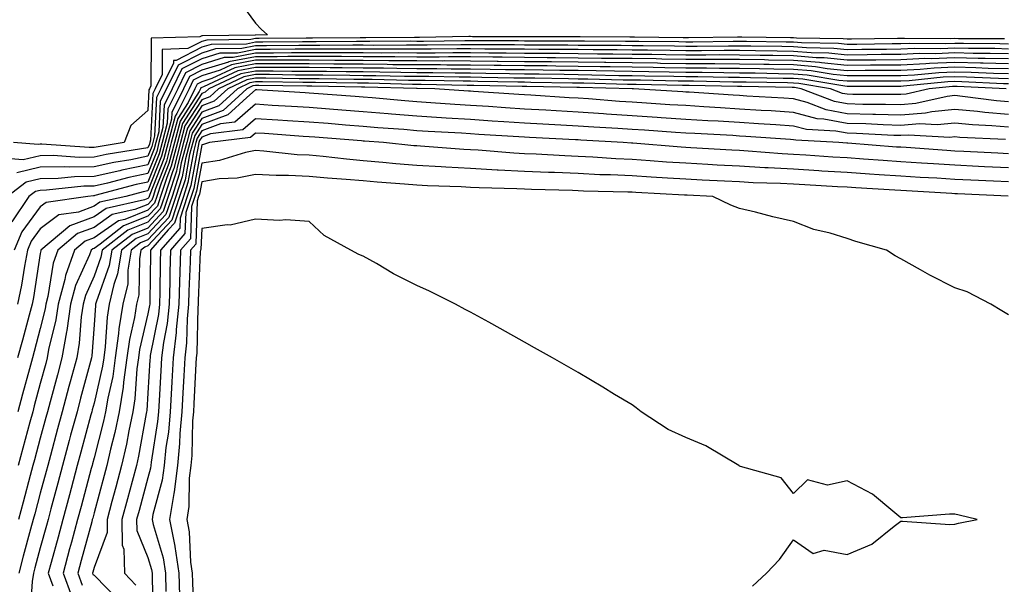
# Model space of a CAD drawing. Units: inches. Extents: x 934163 to 936803, y 7255658 to 7258298.
# Drawn here: x 936394 to 936577, y 7255950 to 7256055 of the extents above; entities that cross this region are included whole.
import ezdxf

# ---------------------------------------------------------------- set-up
doc = ezdxf.new("R2010")
doc.units = ezdxf.units.IN
doc.header["$MEASUREMENT"] = 0
doc.layers.add('Contour_93417255', color=7, linetype='Continuous', true_color=0x98fc60)

msp = doc.modelspace()

# ---------------------------------------------------------------- linework, layer by layer
at = {"layer": 'Contour_93417255'}
for points in [[(936434.76, 7256058.63, 3229), (936438.05, 7256054.11, 3229), (936439.11, 7256052.97, 3229), (936440.26, 7256051.92, 3229), (936438.08, 7256051.89, 3229), (936438.05, 7256051.89, 3229), (936438.02, 7256051.88, 3229), (936428.19, 7256051.78, 3229), (936428.05, 7256051.73, 3229), (936427.68, 7256051.55, 3229), (936418.65, 7256051.31, 3229), (936418.62, 7256042.49, 3229), (936418.34, 7256041.92, 3229), (936418.24, 7256041.72, 3229), (936418.05, 7256037.91, 3229), (936414.89, 7256035.07, 3229), (936413.66, 7256031.92, 3229), (936408.81, 7256031.16, 3229), (936408.05, 7256030.99, 3229), (936407.11, 7256030.98, 3229), (936398.32, 7256031.65, 3229), (936398.05, 7256031.64, 3229), (936397.68, 7256031.55, 3229), (936393.05, 7256031.92, 3229)], [(936577.3, 7256051.17, 3230), (936568.75, 7256051.22, 3230), (936568.05, 7256051.24, 3230), (936567.34, 7256051.21, 3230), (936558.69, 7256051.28, 3230), (936558.05, 7256051.25, 3230), (936557.37, 7256051.24, 3230), (936548.85, 7256051.12, 3230), (936548.05, 7256051.12, 3230), (936547.32, 7256051.19, 3230), (936538.63, 7256051.34, 3230), (936538.05, 7256051.39, 3230), (936537.53, 7256051.4, 3230), (936528.46, 7256051.51, 3230), (936528.05, 7256051.52, 3230), (936527.65, 7256051.52, 3230), (936518.56, 7256051.4, 3230), (936518.05, 7256051.41, 3230), (936517.55, 7256051.41, 3230), (936508.48, 7256051.49, 3230), (936508.05, 7256051.49, 3230), (936507.63, 7256051.5, 3230), (936498.43, 7256051.54, 3230), (936498.05, 7256051.55, 3230), (936488.05, 7256051.55, 3230), (936487.68, 7256051.56, 3230), (936478.38, 7256051.59, 3230), (936478.05, 7256051.6, 3230), (936477.72, 7256051.6, 3230), (936468.52, 7256051.44, 3230), (936468.05, 7256051.44, 3230), (936467.58, 7256051.45, 3230), (936458.56, 7256051.4, 3230), (936458.05, 7256051.41, 3230), (936457.54, 7256051.41, 3230), (936448.64, 7256051.33, 3230), (936448.05, 7256051.34, 3230), (936447.47, 7256051.34, 3230), (936438.75, 7256051.23, 3230), (936438.05, 7256051.23, 3230), (936437.19, 7256051.05, 3230), (936429, 7256050.97, 3230), (936428.05, 7256050.67, 3230), (936425.5, 7256049.37, 3230), (936420.72, 7256049.24, 3230), (936420.71, 7256044.58, 3230), (936419.39, 7256041.92, 3230), (936418.95, 7256041.02, 3230), (936418.51, 7256032.38, 3230), (936418.39, 7256031.92, 3230), (936418.32, 7256031.65, 3230), (936418.05, 7256030.97, 3230), (936416.86, 7256030.73, 3230), (936410.27, 7256029.7, 3230), (936408.05, 7256029.2, 3230), (936405.29, 7256029.17, 3230), (936400.44, 7256029.53, 3230), (936398.05, 7256029.49, 3230), (936394.86, 7256028.73, 3230), (936390.93, 7256029.04, 3230)], [(936578.05, 7256050.23, 3231), (936576.4, 7256050.27, 3231), (936569.66, 7256050.31, 3231), (936568.05, 7256050.35, 3231), (936566.41, 7256050.28, 3231), (936559.64, 7256050.33, 3231), (936558.05, 7256050.26, 3231), (936556.38, 7256050.24, 3231), (936549.82, 7256050.15, 3231), (936548.05, 7256050.14, 3231), (936546.43, 7256050.3, 3231), (936539.55, 7256050.43, 3231), (936538.05, 7256050.55, 3231), (936536.7, 7256050.57, 3231), (936529.3, 7256050.67, 3231), (936528.05, 7256050.69, 3231), (936526.82, 7256050.69, 3231), (936519.37, 7256050.59, 3231), (936518.05, 7256050.6, 3231), (936516.75, 7256050.62, 3231), (936509.29, 7256050.68, 3231), (936508.05, 7256050.7, 3231), (936506.84, 7256050.71, 3231), (936499.22, 7256050.75, 3231), (936498.05, 7256050.77, 3231), (936496.9, 7256050.78, 3231), (936489.2, 7256050.78, 3231), (936488.05, 7256050.79, 3231), (936486.93, 7256050.8, 3231), (936479.14, 7256050.83, 3231), (936478.05, 7256050.84, 3231), (936476.97, 7256050.85, 3231), (936469.26, 7256050.72, 3231), (936468.05, 7256050.72, 3231), (936466.86, 7256050.73, 3231), (936459.28, 7256050.69, 3231), (936458.05, 7256050.7, 3231), (936456.84, 7256050.71, 3231), (936449.32, 7256050.64, 3231), (936448.05, 7256050.65, 3231), (936446.78, 7256050.65, 3231), (936439.42, 7256050.55, 3231), (936438.05, 7256050.55, 3231), (936436.36, 7256050.22, 3231), (936429.81, 7256050.15, 3231), (936428.05, 7256049.62, 3231), (936423.32, 7256047.19, 3231), (936422.79, 7256047.17, 3231), (936422.79, 7256046.66, 3231), (936420.44, 7256041.92, 3231), (936419.65, 7256040.32, 3231), (936419.3, 7256033.16, 3231), (936418.96, 7256031.92, 3231), (936418.77, 7256031.2, 3231), (936418.05, 7256029.37, 3231), (936414.86, 7256028.73, 3231), (936411.73, 7256028.24, 3231), (936408.05, 7256027.41, 3231), (936403.47, 7256027.35, 3231), (936402.55, 7256027.42, 3231), (936398.05, 7256027.35, 3231), (936393.67, 7256026.3, 3231)], [(936578.05, 7256049.3, 3232), (936575.5, 7256049.37, 3232), (936570.57, 7256049.4, 3232), (936568.05, 7256049.46, 3232), (936565.48, 7256049.35, 3232), (936560.58, 7256049.39, 3232), (936558.05, 7256049.26, 3232), (936555.38, 7256049.24, 3232), (936550.78, 7256049.19, 3232), (936548.05, 7256049.17, 3232), (936545.55, 7256049.41, 3232), (936540.47, 7256049.5, 3232), (936538.05, 7256049.71, 3232), (936535.87, 7256049.74, 3232), (936530.15, 7256049.82, 3232), (936528.05, 7256049.85, 3232), (936525.99, 7256049.86, 3232), (936520.18, 7256049.78, 3232), (936518.05, 7256049.79, 3232), (936515.96, 7256049.82, 3232), (936510.1, 7256049.87, 3232), (936508.05, 7256049.9, 3232), (936506.06, 7256049.93, 3232), (936500.02, 7256049.96, 3232), (936498.05, 7256049.98, 3232), (936496.13, 7256050, 3232), (936489.97, 7256050, 3232), (936488.05, 7256050.02, 3232), (936486.17, 7256050.05, 3232), (936479.91, 7256050.06, 3232), (936478.05, 7256050.08, 3232), (936476.22, 7256050.08, 3232), (936469.98, 7256049.99, 3232), (936468.05, 7256049.99, 3232), (936466.14, 7256050.01, 3232), (936459.99, 7256049.98, 3232), (936458.05, 7256050, 3232), (936456.14, 7256050.01, 3232), (936450.02, 7256049.96, 3232), (936448.05, 7256049.97, 3232), (936446.1, 7256049.97, 3232), (936440.09, 7256049.89, 3232), (936438.05, 7256049.89, 3232), (936435.53, 7256049.39, 3232), (936430.63, 7256049.34, 3232), (936428.05, 7256048.55, 3232), (936423.67, 7256046.3, 3232), (936421.49, 7256041.92, 3232), (936420.36, 7256039.61, 3232), (936420.08, 7256033.94, 3232), (936419.53, 7256031.92, 3232), (936419.23, 7256030.75, 3232), (936418.05, 7256027.77, 3232), (936413.18, 7256026.79, 3232), (936412.82, 7256026.7, 3232), (936408.05, 7256025.62, 3232), (936404.4, 7256025.57, 3232), (936401.38, 7256025.25, 3232), (936398.05, 7256025.2, 3232), (936395.4, 7256024.57, 3232), (936391.92, 7256021.92, 3232)], [(936578.05, 7256048.38, 3233), (936574.6, 7256048.47, 3233), (936571.48, 7256048.48, 3233), (936568.05, 7256048.58, 3233), (936564.55, 7256048.42, 3233), (936561.52, 7256048.44, 3233), (936558.05, 7256048.28, 3233), (936554.38, 7256048.26, 3233), (936551.75, 7256048.22, 3233), (936548.05, 7256048.19, 3233), (936544.66, 7256048.52, 3233), (936541.38, 7256048.58, 3233), (936538.05, 7256048.86, 3233), (936535.05, 7256048.91, 3233), (936531, 7256048.97, 3233), (936528.05, 7256049.02, 3233), (936525.16, 7256049.03, 3233), (936520.99, 7256048.97, 3233), (936518.05, 7256048.99, 3233), (936515.16, 7256049.03, 3233), (936510.91, 7256049.06, 3233), (936508.05, 7256049.1, 3233), (936505.27, 7256049.14, 3233), (936500.81, 7256049.16, 3233), (936498.05, 7256049.2, 3233), (936495.35, 7256049.22, 3233), (936490.75, 7256049.22, 3233), (936488.05, 7256049.25, 3233), (936485.41, 7256049.28, 3233), (936480.67, 7256049.3, 3233), (936478.05, 7256049.33, 3233), (936475.47, 7256049.33, 3233), (936470.71, 7256049.25, 3233), (936468.05, 7256049.26, 3233), (936465.42, 7256049.28, 3233), (936460.71, 7256049.26, 3233), (936458.05, 7256049.29, 3233), (936455.43, 7256049.3, 3233), (936450.71, 7256049.26, 3233), (936448.05, 7256049.27, 3233), (936445.41, 7256049.28, 3233), (936440.76, 7256049.21, 3233), (936438.05, 7256049.21, 3233), (936434.7, 7256048.56, 3233), (936431.44, 7256048.53, 3233), (936428.05, 7256047.49, 3233), (936424.37, 7256045.6, 3233), (936422.55, 7256041.92, 3233), (936421.07, 7256038.9, 3233), (936420.85, 7256034.72, 3233), (936420.11, 7256031.92, 3233), (936419.68, 7256030.29, 3233), (936418.05, 7256026.17, 3233), (936414.51, 7256025.46, 3233), (936410.51, 7256024.38, 3233), (936408.05, 7256023.82, 3233), (936406.17, 7256023.8, 3233), (936399.2, 7256023.07, 3233), (936398.05, 7256023.05, 3233), (936397.14, 7256022.83, 3233), (936395.94, 7256021.92, 3233), (936392.78, 7256017.19, 3233)], [(936578.05, 7256047.45, 3234), (936573.7, 7256047.56, 3234), (936572.4, 7256047.57, 3234), (936568.05, 7256047.69, 3234), (936563.63, 7256047.5, 3234), (936562.46, 7256047.51, 3234), (936558.05, 7256047.29, 3234), (936553.39, 7256047.26, 3234), (936552.72, 7256047.25, 3234), (936548.05, 7256047.21, 3234), (936543.77, 7256047.64, 3234), (936542.3, 7256047.66, 3234), (936538.05, 7256048.02, 3234), (936534.22, 7256048.09, 3234), (936531.85, 7256048.12, 3234), (936528.05, 7256048.18, 3234), (936524.33, 7256048.2, 3234), (936521.8, 7256048.16, 3234), (936518.05, 7256048.18, 3234), (936514.36, 7256048.23, 3234), (936511.72, 7256048.26, 3234), (936508.05, 7256048.31, 3234), (936504.49, 7256048.36, 3234), (936501.6, 7256048.37, 3234), (936498.05, 7256048.41, 3234), (936494.58, 7256048.45, 3234), (936491.52, 7256048.45, 3234), (936488.05, 7256048.48, 3234), (936484.66, 7256048.52, 3234), (936481.43, 7256048.54, 3234), (936478.05, 7256048.58, 3234), (936474.71, 7256048.58, 3234), (936471.44, 7256048.53, 3234), (936468.05, 7256048.53, 3234), (936464.7, 7256048.57, 3234), (936461.42, 7256048.55, 3234), (936458.05, 7256048.58, 3234), (936454.73, 7256048.6, 3234), (936451.39, 7256048.57, 3234), (936448.05, 7256048.59, 3234), (936444.72, 7256048.59, 3234), (936441.42, 7256048.55, 3234), (936438.05, 7256048.55, 3234), (936433.87, 7256047.74, 3234), (936432.25, 7256047.72, 3234), (936428.05, 7256046.42, 3234), (936425.07, 7256044.9, 3234), (936423.6, 7256041.92, 3234), (936421.77, 7256038.2, 3234), (936421.63, 7256035.5, 3234), (936420.68, 7256031.92, 3234), (936420.13, 7256029.84, 3234), (936418.05, 7256024.57, 3234), (936415.85, 7256024.13, 3234), (936408.2, 7256022.07, 3234), (936408.05, 7256022.04, 3234), (936407.94, 7256022.03, 3234), (936406.87, 7256021.92, 3234), (936399.15, 7256020.82, 3234), (936398.05, 7256019.98, 3234), (936394.6, 7256015.37, 3234), (936393.18, 7256011.92, 3234)], [(936578.05, 7256046.53, 3235), (936573.32, 7256046.66, 3235), (936572.81, 7256046.68, 3235), (936568.05, 7256046.8, 3235), (936563.37, 7256046.6, 3235), (936562.66, 7256046.53, 3235), (936558.05, 7256046.3, 3235), (936553.69, 7256046.28, 3235), (936552.41, 7256046.28, 3235), (936548.05, 7256046.25, 3235), (936543.26, 7256046.71, 3235), (936542.9, 7256046.77, 3235), (936538.05, 7256047.18, 3235), (936533.39, 7256047.26, 3235), (936532.7, 7256047.27, 3235), (936528.05, 7256047.34, 3235), (936523.49, 7256047.37, 3235), (936522.62, 7256047.35, 3235), (936518.05, 7256047.38, 3235), (936513.57, 7256047.44, 3235), (936512.52, 7256047.45, 3235), (936508.05, 7256047.51, 3235), (936503.7, 7256047.56, 3235), (936502.4, 7256047.57, 3235), (936498.05, 7256047.63, 3235), (936493.81, 7256047.68, 3235), (936492.29, 7256047.68, 3235), (936488.05, 7256047.72, 3235), (936483.9, 7256047.77, 3235), (936482.2, 7256047.77, 3235), (936478.05, 7256047.82, 3235), (936473.96, 7256047.83, 3235), (936472.17, 7256047.8, 3235), (936468.05, 7256047.81, 3235), (936463.98, 7256047.85, 3235), (936462.13, 7256047.84, 3235), (936458.05, 7256047.88, 3235), (936454.03, 7256047.9, 3235), (936452.09, 7256047.89, 3235), (936448.05, 7256047.91, 3235), (936444.04, 7256047.91, 3235), (936442.09, 7256047.88, 3235), (936438.05, 7256047.88, 3235), (936433.06, 7256046.91, 3235), (936433.03, 7256046.89, 3235), (936428.05, 7256045.36, 3235), (936425.77, 7256044.2, 3235), (936424.65, 7256041.92, 3235), (936422.48, 7256037.5, 3235), (936422.42, 7256036.29, 3235), (936421.25, 7256031.92, 3235), (936420.58, 7256029.38, 3235), (936418.05, 7256022.96, 3235), (936417.18, 7256022.79, 3235), (936413.94, 7256021.92, 3235), (936409.13, 7256020.85, 3235), (936408.05, 7256020.08, 3235), (936405.15, 7256019.02, 3235), (936401.47, 7256018.5, 3235), (936398.05, 7256015.87, 3235), (936396.36, 7256013.61, 3235), (936395.66, 7256011.92, 3235), (936395.08, 7256008.95, 3235), (936394.54, 7256005.44, 3235), (936393.78, 7256001.92, 3235)], [(936578.05, 7256045.6, 3236), (936574.27, 7256045.7, 3236), (936571.94, 7256045.82, 3236), (936568.05, 7256045.91, 3236), (936564.22, 7256045.75, 3236), (936561.62, 7256045.49, 3236), (936558.05, 7256045.32, 3236), (936554.68, 7256045.3, 3236), (936551.42, 7256045.29, 3236), (936548.05, 7256045.27, 3236), (936544.33, 7256045.63, 3236), (936542.13, 7256046, 3236), (936538.05, 7256046.34, 3236), (936533.55, 7256046.42, 3236), (936532.57, 7256046.44, 3236), (936528.05, 7256046.51, 3236), (936523.44, 7256046.53, 3236), (936522.68, 7256046.55, 3236), (936518.05, 7256046.57, 3236), (936513.34, 7256046.64, 3236), (936512.78, 7256046.65, 3236), (936508.05, 7256046.71, 3236), (936503.19, 7256046.78, 3236), (936502.92, 7256046.78, 3236), (936498.05, 7256046.85, 3236), (936493.06, 7256046.9, 3236), (936493.04, 7256046.9, 3236), (936488.05, 7256046.95, 3236), (936483.14, 7256047.01, 3236), (936482.96, 7256047.01, 3236), (936478.05, 7256047.07, 3236), (936473.21, 7256047.08, 3236), (936472.9, 7256047.07, 3236), (936468.05, 7256047.08, 3236), (936463.26, 7256047.13, 3236), (936462.84, 7256047.13, 3236), (936458.05, 7256047.17, 3236), (936453.33, 7256047.19, 3236), (936452.78, 7256047.19, 3236), (936448.05, 7256047.21, 3236), (936438.05, 7256047.21, 3236), (936433.62, 7256046.35, 3236), (936431.48, 7256045.36, 3236), (936428.05, 7256044.29, 3236), (936426.48, 7256043.49, 3236), (936425.7, 7256041.92, 3236), (936423.44, 7256037.31, 3236), (936423.13, 7256036.83, 3236), (936421.82, 7256031.92, 3236), (936421.04, 7256028.93, 3236), (936418.41, 7256022.28, 3236), (936418.29, 7256021.92, 3236), (936418.24, 7256021.73, 3236), (936418.05, 7256021.54, 3236), (936417.42, 7256021.3, 3236), (936410.28, 7256019.69, 3236), (936408.05, 7256018.13, 3236), (936403.51, 7256016.46, 3236), (936398.17, 7256011.92, 3236), (936398.14, 7256011.83, 3236), (936398.05, 7256011.29, 3236), (936396.8, 7256003.17, 3236), (936396.53, 7256001.92, 3236), (936395.96, 7255999.83, 3236), (936394.72, 7255995.24, 3236), (936393.83, 7255991.92, 3236)], [(936578.05, 7256044.67, 3237), (936575.22, 7256044.75, 3237), (936571.08, 7256044.95, 3237), (936568.05, 7256045.03, 3237), (936565.07, 7256044.9, 3237), (936560.58, 7256044.46, 3237), (936558.05, 7256044.33, 3237), (936555.66, 7256044.31, 3237), (936550.44, 7256044.31, 3237), (936548.05, 7256044.29, 3237), (936545.42, 7256044.56, 3237), (936541.36, 7256045.22, 3237), (936538.05, 7256045.5, 3237), (936534.41, 7256045.56, 3237), (936531.75, 7256045.61, 3237), (936528.05, 7256045.67, 3237), (936524.28, 7256045.69, 3237), (936521.87, 7256045.75, 3237), (936518.05, 7256045.76, 3237), (936514.15, 7256045.82, 3237), (936511.99, 7256045.86, 3237), (936508.05, 7256045.91, 3237), (936504, 7256045.97, 3237), (936502.15, 7256046.01, 3237), (936498.05, 7256046.07, 3237), (936493.86, 7256046.11, 3237), (936492.27, 7256046.15, 3237), (936488.05, 7256046.19, 3237), (936483.73, 7256046.24, 3237), (936482.39, 7256046.27, 3237), (936478.05, 7256046.31, 3237), (936473.65, 7256046.32, 3237), (936472.47, 7256046.34, 3237), (936468.05, 7256046.35, 3237), (936463.57, 7256046.39, 3237), (936462.55, 7256046.42, 3237), (936458.05, 7256046.46, 3237), (936453.48, 7256046.49, 3237), (936452.63, 7256046.5, 3237), (936448.05, 7256046.53, 3237), (936443.44, 7256046.53, 3237), (936442.67, 7256046.54, 3237), (936438.05, 7256046.54, 3237), (936434.18, 7256045.79, 3237), (936429.94, 7256043.81, 3237), (936428.05, 7256043.23, 3237), (936427.19, 7256042.79, 3237), (936426.76, 7256041.92, 3237), (936425.51, 7256039.37, 3237), (936423.59, 7256036.38, 3237), (936422.4, 7256031.92, 3237), (936421.49, 7256028.48, 3237), (936419.46, 7256023.33, 3237), (936419, 7256021.92, 3237), (936418.76, 7256021.21, 3237), (936418.05, 7256020.44, 3237), (936415.6, 7256019.48, 3237), (936411.43, 7256018.54, 3237), (936408.05, 7256016.17, 3237), (936404.94, 7256015.04, 3237), (936401.28, 7256011.92, 3237), (936400.43, 7256009.55, 3237), (936399.45, 7256003.32, 3237), (936399.08, 7256001.92, 3237), (936398.94, 7256001.02, 3237), (936398.05, 7255997.39, 3237), (936396.89, 7255993.08, 3237), (936396.58, 7255991.92, 3237), (936396.03, 7255989.9, 3237), (936394.76, 7255985.2, 3237), (936393.88, 7255981.92, 3237)], [(936578.05, 7256043.75, 3238), (936576.17, 7256043.8, 3238), (936570.21, 7256044.09, 3238), (936568.05, 7256044.14, 3238), (936565.92, 7256044.05, 3238), (936559.55, 7256043.41, 3238), (936558.05, 7256043.35, 3238), (936556.63, 7256043.34, 3238), (936549.46, 7256043.33, 3238), (936548.05, 7256043.32, 3238), (936546.5, 7256043.47, 3238), (936540.58, 7256044.45, 3238), (936538.05, 7256044.66, 3238), (936535.26, 7256044.71, 3238), (936530.92, 7256044.79, 3238), (936528.05, 7256044.84, 3238), (936525.12, 7256044.85, 3238), (936521.07, 7256044.94, 3238), (936518.05, 7256044.96, 3238), (936514.97, 7256045, 3238), (936511.2, 7256045.07, 3238), (936508.05, 7256045.11, 3238), (936504.81, 7256045.16, 3238), (936501.38, 7256045.24, 3238), (936498.05, 7256045.29, 3238), (936494.65, 7256045.33, 3238), (936491.52, 7256045.39, 3238), (936488.05, 7256045.42, 3238), (936484.51, 7256045.46, 3238), (936481.65, 7256045.51, 3238), (936478.05, 7256045.56, 3238), (936474.4, 7256045.56, 3238), (936471.75, 7256045.62, 3238), (936468.05, 7256045.62, 3238), (936464.31, 7256045.66, 3238), (936461.85, 7256045.72, 3238), (936458.05, 7256045.76, 3238), (936454.19, 7256045.78, 3238), (936451.95, 7256045.82, 3238), (936448.05, 7256045.85, 3238), (936444.13, 7256045.85, 3238), (936442.01, 7256045.88, 3238), (936438.05, 7256045.88, 3238), (936434.74, 7256045.23, 3238), (936428.41, 7256042.27, 3238), (936428.05, 7256042.16, 3238), (936427.89, 7256042.09, 3238), (936427.81, 7256041.92, 3238), (936427.57, 7256041.44, 3238), (936424.04, 7256035.93, 3238), (936422.97, 7256031.92, 3238), (936421.95, 7256028.02, 3238), (936420.5, 7256024.37, 3238), (936419.71, 7256021.92, 3238), (936419.3, 7256020.68, 3238), (936418.05, 7256019.34, 3238), (936413.79, 7256017.66, 3238), (936412.58, 7256017.39, 3238), (936408.05, 7256014.21, 3238), (936406.37, 7256013.6, 3238), (936404.4, 7256011.92, 3238), (936402.72, 7256007.25, 3238), (936402.6, 7256006.46, 3238), (936401.38, 7256001.92, 3238), (936400.96, 7255999.01, 3238), (936399.59, 7255993.46, 3238), (936399.32, 7255991.92, 3238), (936399.05, 7255990.91, 3238), (936398.05, 7255987.19, 3238), (936396.93, 7255983.04, 3238), (936396.63, 7255981.92, 3238), (936396.1, 7255979.97, 3238), (936394.8, 7255975.16, 3238), (936393.93, 7255971.92, 3238)], [(936578.05, 7256042.83, 3239), (936577.12, 7256042.85, 3239), (936569.35, 7256043.22, 3239), (936568.05, 7256043.25, 3239), (936566.77, 7256043.2, 3239), (936558.51, 7256042.38, 3239), (936558.05, 7256042.36, 3239), (936557.62, 7256042.35, 3239), (936548.05, 7256042.35, 3239), (936547.58, 7256042.39, 3239), (936539.8, 7256043.68, 3239), (936538.05, 7256043.82, 3239), (936536.12, 7256043.85, 3239), (936530.1, 7256043.97, 3239), (936528.05, 7256044, 3239), (936525.96, 7256044.01, 3239), (936520.27, 7256044.14, 3239), (936518.05, 7256044.15, 3239), (936515.79, 7256044.18, 3239), (936510.41, 7256044.28, 3239), (936508.05, 7256044.32, 3239), (936505.62, 7256044.35, 3239), (936500.6, 7256044.47, 3239), (936498.05, 7256044.51, 3239), (936495.44, 7256044.54, 3239), (936490.76, 7256044.63, 3239), (936488.05, 7256044.65, 3239), (936485.29, 7256044.68, 3239), (936480.9, 7256044.77, 3239), (936478.05, 7256044.8, 3239), (936475.16, 7256044.81, 3239), (936471.02, 7256044.89, 3239), (936468.05, 7256044.9, 3239), (936465.05, 7256044.93, 3239), (936461.15, 7256045.03, 3239), (936458.05, 7256045.05, 3239), (936454.9, 7256045.06, 3239), (936451.27, 7256045.13, 3239), (936448.05, 7256045.15, 3239), (936444.81, 7256045.15, 3239), (936441.34, 7256045.2, 3239), (936438.05, 7256045.21, 3239), (936435.3, 7256044.67, 3239), (936429.4, 7256041.92, 3239), (936428.7, 7256041.28, 3239), (936428.05, 7256041.03, 3239), (936424.49, 7256035.48, 3239), (936423.54, 7256031.92, 3239), (936422.4, 7256027.57, 3239), (936421.55, 7256025.42, 3239), (936420.41, 7256021.92, 3239), (936419.82, 7256020.14, 3239), (936418.05, 7256018.24, 3239), (936413.52, 7256016.45, 3239), (936409.18, 7256013.04, 3239), (936408.05, 7256012.26, 3239), (936407.8, 7256012.16, 3239), (936407.51, 7256011.92, 3239), (936407.21, 7256011.08, 3239), (936404.61, 7256005.36, 3239), (936403.69, 7256001.92, 3239), (936402.97, 7255997, 3239), (936402.92, 7255996.79, 3239), (936402.07, 7255991.92, 3239), (936401.22, 7255988.76, 3239), (936399.86, 7255983.74, 3239), (936399.37, 7255981.92, 3239), (936399.09, 7255980.88, 3239), (936398.05, 7255977.01, 3239), (936396.97, 7255973, 3239), (936396.68, 7255971.92, 3239), (936396.17, 7255970.05, 3239), (936394.85, 7255965.12, 3239), (936393.98, 7255961.92, 3239)], [(936577.61, 7256041.92, 3240), (936568.48, 7256042.35, 3240), (936568.05, 7256042.37, 3240), (936567.63, 7256042.35, 3240), (936563.31, 7256041.92, 3240), (936559.04, 7256040.93, 3240), (936558.05, 7256040.86, 3240), (936557.01, 7256040.88, 3240), (936549.09, 7256040.88, 3240), (936548.05, 7256040.9, 3240), (936547.19, 7256041.06, 3240), (936544.97, 7256041.92, 3240), (936539.03, 7256042.9, 3240), (936538.05, 7256042.98, 3240), (936536.97, 7256043, 3240), (936529.28, 7256043.15, 3240), (936528.05, 7256043.17, 3240), (936526.8, 7256043.17, 3240), (936519.47, 7256043.34, 3240), (936518.05, 7256043.34, 3240), (936516.61, 7256043.36, 3240), (936509.63, 7256043.5, 3240), (936508.05, 7256043.52, 3240), (936506.42, 7256043.54, 3240), (936499.83, 7256043.71, 3240), (936498.05, 7256043.73, 3240), (936496.22, 7256043.75, 3240), (936490, 7256043.86, 3240), (936488.05, 7256043.88, 3240), (936486.06, 7256043.91, 3240), (936480.15, 7256044.03, 3240), (936478.05, 7256044.05, 3240), (936475.92, 7256044.06, 3240), (936470.3, 7256044.17, 3240), (936468.05, 7256044.17, 3240), (936465.78, 7256044.19, 3240), (936460.45, 7256044.32, 3240), (936458.05, 7256044.34, 3240), (936455.61, 7256044.36, 3240), (936450.58, 7256044.45, 3240), (936448.05, 7256044.47, 3240), (936445.5, 7256044.47, 3240), (936440.67, 7256044.54, 3240), (936438.05, 7256044.54, 3240), (936435.86, 7256044.11, 3240), (936431.16, 7256041.92, 3240), (936429.54, 7256040.44, 3240), (936428.05, 7256039.88, 3240), (936424.94, 7256035.03, 3240), (936424.11, 7256031.92, 3240), (936422.85, 7256027.12, 3240), (936422.6, 7256026.46, 3240), (936421.12, 7256021.92, 3240), (936420.35, 7256019.62, 3240), (936418.05, 7256017.13, 3240), (936414.31, 7256015.66, 3240), (936409.53, 7256011.92, 3240), (936409.33, 7256010.64, 3240), (936408.05, 7256007.1, 3240), (936406.43, 7256003.54, 3240), (936406, 7256001.92, 3240), (936405.65, 7255999.52, 3240), (936405.3, 7255994.67, 3240), (936404.82, 7255991.92, 3240), (936403.63, 7255987.5, 3240), (936403.38, 7255986.59, 3240), (936402.12, 7255981.92, 3240), (936401.26, 7255978.72, 3240), (936399.93, 7255973.8, 3240), (936399.43, 7255971.92, 3240), (936399.13, 7255970.84, 3240), (936398.05, 7255966.82, 3240), (936397.01, 7255962.96, 3240), (936396.73, 7255961.92, 3240), (936396.24, 7255960.11, 3240), (936394.89, 7255955.08, 3240), (936394.03, 7255951.92, 3240)], [(936578.05, 7256039.51, 3241), (936575.82, 7256039.69, 3241), (936569.46, 7256040.51, 3241), (936568.05, 7256040.64, 3241), (936566.63, 7256040.5, 3241), (936560.82, 7256039.16, 3241), (936558.05, 7256038.94, 3241), (936555.15, 7256039.02, 3241), (936550.96, 7256039.02, 3241), (936548.05, 7256039.09, 3241), (936545.67, 7256039.54, 3241), (936539.5, 7256041.92, 3241), (936538.26, 7256042.13, 3241), (936538.05, 7256042.14, 3241), (936537.83, 7256042.14, 3241), (936528.46, 7256042.33, 3241), (936527.63, 7256042.33, 3241), (936518.66, 7256042.54, 3241), (936518.05, 7256042.54, 3241), (936517.43, 7256042.55, 3241), (936508.84, 7256042.71, 3241), (936508.05, 7256042.72, 3241), (936507.23, 7256042.73, 3241), (936499.06, 7256042.94, 3241), (936498.05, 7256042.95, 3241), (936497.01, 7256042.96, 3241), (936489.24, 7256043.11, 3241), (936488.05, 7256043.12, 3241), (936486.84, 7256043.13, 3241), (936479.41, 7256043.28, 3241), (936478.05, 7256043.3, 3241), (936476.67, 7256043.3, 3241), (936469.57, 7256043.43, 3241), (936468.05, 7256043.44, 3241), (936466.52, 7256043.45, 3241), (936459.75, 7256043.62, 3241), (936458.05, 7256043.64, 3241), (936456.32, 7256043.65, 3241), (936449.9, 7256043.77, 3241), (936448.05, 7256043.78, 3241), (936446.19, 7256043.78, 3241), (936440, 7256043.87, 3241), (936438.05, 7256043.87, 3241), (936436.42, 7256043.55, 3241), (936432.92, 7256041.92, 3241), (936430.38, 7256039.59, 3241), (936428.05, 7256038.72, 3241), (936425.39, 7256034.58, 3241), (936424.68, 7256031.92, 3241), (936423.49, 7256027.36, 3241), (936423.35, 7256026.62, 3241), (936421.83, 7256021.92, 3241), (936420.89, 7256019.09, 3241), (936418.05, 7256016.03, 3241), (936415.1, 7256014.87, 3241), (936411.33, 7256011.92, 3241), (936410.88, 7256009.1, 3241), (936408.42, 7256002.29, 3241), (936408.33, 7256001.92, 3241), (936408.29, 7256001.68, 3241), (936408.05, 7255998.05, 3241), (936407.64, 7255992.33, 3241), (936407.57, 7255991.92, 3241), (936407.39, 7255991.26, 3241), (936405.55, 7255984.43, 3241), (936404.87, 7255981.92, 3241), (936403.69, 7255977.56, 3241), (936403.42, 7255976.55, 3241), (936402.17, 7255971.92, 3241), (936401.3, 7255968.68, 3241), (936400, 7255963.87, 3241), (936399.48, 7255961.92, 3241), (936399.17, 7255960.8, 3241), (936398.05, 7255956.63, 3241), (936397.05, 7255952.92, 3241), (936396.78, 7255951.92, 3241), (936396.53, 7255950.41, 3241), (936396.12, 7255943.85, 3241)], [(936578.05, 7256037.14, 3242), (936573.65, 7256037.52, 3242), (936572.28, 7256037.69, 3242), (936568.05, 7256038.08, 3242), (936563.78, 7256037.65, 3242), (936562.6, 7256037.38, 3242), (936558.05, 7256037.04, 3242), (936553.29, 7256037.16, 3242), (936552.81, 7256037.16, 3242), (936548.05, 7256037.28, 3242), (936544.14, 7256038.01, 3242), (936540.58, 7256039.39, 3242), (936538.05, 7256040.05, 3242), (936536.3, 7256040.17, 3242), (936529.4, 7256040.56, 3242), (936528.05, 7256040.65, 3242), (936526.85, 7256040.72, 3242), (936518.7, 7256041.28, 3242), (936518.05, 7256041.31, 3242), (936517.48, 7256041.34, 3242), (936508.35, 7256041.92, 3242), (936508.05, 7256041.93, 3242), (936498.29, 7256042.16, 3242), (936497.81, 7256042.16, 3242), (936488.48, 7256042.35, 3242), (936488.05, 7256042.35, 3242), (936487.61, 7256042.36, 3242), (936478.67, 7256042.54, 3242), (936478.05, 7256042.55, 3242), (936477.42, 7256042.55, 3242), (936468.84, 7256042.71, 3242), (936468.05, 7256042.71, 3242), (936467.25, 7256042.72, 3242), (936459.05, 7256042.93, 3242), (936458.05, 7256042.94, 3242), (936457.03, 7256042.94, 3242), (936449.22, 7256043.08, 3242), (936448.05, 7256043.09, 3242), (936446.88, 7256043.09, 3242), (936439.33, 7256043.2, 3242), (936438.05, 7256043.2, 3242), (936436.98, 7256042.99, 3242), (936434.68, 7256041.92, 3242), (936431.22, 7256038.75, 3242), (936428.05, 7256037.56, 3242), (936425.84, 7256034.13, 3242), (936425.26, 7256031.92, 3242), (936424.26, 7256028.13, 3242), (936423.88, 7256026.08, 3242), (936422.54, 7256021.92, 3242), (936421.41, 7256018.55, 3242), (936418.05, 7256014.94, 3242), (936415.89, 7256014.09, 3242), (936413.13, 7256011.92, 3242), (936412.42, 7256007.55, 3242), (936411.72, 7256005.58, 3242), (936410.88, 7256001.92, 3242), (936410.48, 7255999.49, 3242), (936410.11, 7255993.98, 3242), (936409.83, 7255991.92, 3242), (936409.61, 7255990.36, 3242), (936408.05, 7255983.53, 3242), (936407.71, 7255982.26, 3242), (936407.62, 7255981.92, 3242), (936407.45, 7255981.32, 3242), (936405.58, 7255974.38, 3242), (936404.92, 7255971.92, 3242), (936403.76, 7255967.63, 3242), (936403.46, 7255966.51, 3242), (936402.22, 7255961.92, 3242), (936401.34, 7255958.63, 3242), (936400.07, 7255953.94, 3242), (936399.52, 7255951.92, 3242), (936400.4, 7255949.57, 3242)], [(936578.05, 7256034.78, 3243), (936574.92, 7256035.05, 3243), (936571.35, 7256035.21, 3243), (936568.05, 7256035.51, 3243), (936564.78, 7256035.19, 3243), (936561.51, 7256035.38, 3243), (936558.05, 7256035.12, 3243), (936554.76, 7256035.21, 3243), (936551.51, 7256035.39, 3243), (936548.05, 7256035.46, 3243), (936543.68, 7256036.3, 3243), (936542.48, 7256036.35, 3243), (936538.05, 7256037.53, 3243), (936533.91, 7256037.79, 3243), (936532.08, 7256037.9, 3243), (936528.05, 7256038.15, 3243), (936524.49, 7256038.36, 3243), (936521.4, 7256038.57, 3243), (936518.05, 7256038.78, 3243), (936515.09, 7256038.96, 3243), (936510.74, 7256039.23, 3243), (936508.05, 7256039.41, 3243), (936505.7, 7256039.57, 3243), (936499.95, 7256040.02, 3243), (936498.05, 7256040.15, 3243), (936496.37, 7256040.24, 3243), (936489.26, 7256040.71, 3243), (936488.05, 7256040.78, 3243), (936486.98, 7256040.85, 3243), (936478.55, 7256041.42, 3243), (936478.05, 7256041.46, 3243), (936477.62, 7256041.48, 3243), (936471.39, 7256041.92, 3243), (936468.11, 7256041.99, 3243), (936467.99, 7256041.99, 3243), (936458.35, 7256042.22, 3243), (936457.74, 7256042.22, 3243), (936448.53, 7256042.4, 3243), (936448.05, 7256042.41, 3243), (936447.57, 7256042.41, 3243), (936438.66, 7256042.54, 3243), (936438.05, 7256042.54, 3243), (936437.54, 7256042.44, 3243), (936436.44, 7256041.92, 3243), (936432.06, 7256037.91, 3243), (936428.05, 7256036.41, 3243), (936426.3, 7256033.68, 3243), (936425.83, 7256031.92, 3243), (936425.04, 7256028.91, 3243), (936424.42, 7256025.55, 3243), (936423.25, 7256021.92, 3243), (936421.95, 7256018.02, 3243), (936418.05, 7256013.83, 3243), (936416.68, 7256013.3, 3243), (936414.92, 7256011.92, 3243), (936414.32, 7256008.2, 3243), (936414.29, 7256005.69, 3243), (936413.42, 7256001.92, 3243), (936412.67, 7255997.3, 3243), (936412.61, 7255996.48, 3243), (936411.98, 7255991.92, 3243), (936411.51, 7255988.46, 3243), (936410.6, 7255984.47, 3243), (936410.19, 7255981.92, 3243), (936409.82, 7255980.15, 3243), (936408.05, 7255973.34, 3243), (936407.75, 7255972.22, 3243), (936407.67, 7255971.92, 3243), (936407.53, 7255971.39, 3243), (936405.62, 7255964.34, 3243), (936404.97, 7255961.92, 3243), (936403.83, 7255957.7, 3243), (936403.5, 7255956.47, 3243), (936402.27, 7255951.92, 3243), (936403.84, 7255947.71, 3243)], [(936577.5, 7256032.47, 3244), (936569, 7256032.87, 3244), (936568.05, 7256032.96, 3244), (936567.11, 7256032.86, 3244), (936559.45, 7256033.32, 3244), (936558.05, 7256033.21, 3244), (936556.73, 7256033.25, 3244), (936549.75, 7256033.62, 3244), (936548.05, 7256033.66, 3244), (936545.91, 7256034.06, 3244), (936540.48, 7256034.35, 3244), (936538.05, 7256034.99, 3244), (936534.77, 7256035.2, 3244), (936531.55, 7256035.43, 3244), (936528.05, 7256035.64, 3244), (936524.09, 7256035.88, 3244), (936522.11, 7256035.98, 3244), (936518.05, 7256036.23, 3244), (936513.44, 7256036.53, 3244), (936512.71, 7256036.58, 3244), (936508.05, 7256036.88, 3244), (936503.33, 7256037.2, 3244), (936502.72, 7256037.25, 3244), (936498.05, 7256037.57, 3244), (936493.93, 7256037.8, 3244), (936492.04, 7256037.93, 3244), (936488.05, 7256038.15, 3244), (936484.51, 7256038.38, 3244), (936481.37, 7256038.6, 3244), (936478.05, 7256038.82, 3244), (936475.13, 7256039, 3244), (936470.65, 7256039.31, 3244), (936468.05, 7256039.48, 3244), (936465.8, 7256039.66, 3244), (936459.74, 7256040.23, 3244), (936458.05, 7256040.37, 3244), (936456.61, 7256040.48, 3244), (936448.91, 7256041.05, 3244), (936448.05, 7256041.12, 3244), (936447.3, 7256041.17, 3244), (936438.29, 7256041.69, 3244), (936438.05, 7256041.7, 3244), (936436.42, 7256040.3, 3244), (936432.9, 7256037.07, 3244), (936428.05, 7256035.25, 3244), (936426.75, 7256033.22, 3244), (936426.4, 7256031.92, 3244), (936425.81, 7256029.68, 3244), (936424.95, 7256025.02, 3244), (936423.95, 7256021.92, 3244), (936422.47, 7256017.5, 3244), (936418.05, 7256012.73, 3244), (936417.46, 7256012.51, 3244), (936416.72, 7256011.92, 3244), (936416.47, 7256010.34, 3244), (936416.36, 7256003.62, 3244), (936415.96, 7256001.92, 3244), (936415.56, 7255999.43, 3244), (936414.61, 7255995.36, 3244), (936414.14, 7255991.92, 3244), (936413.52, 7255987.39, 3244), (936413.46, 7255986.51, 3244), (936412.73, 7255981.92, 3244), (936411.91, 7255978.06, 3244), (936411.12, 7255974.99, 3244), (936410.41, 7255971.92, 3244), (936409.91, 7255970.05, 3244), (936408.05, 7255963.15, 3244), (936407.79, 7255962.18, 3244), (936407.72, 7255961.92, 3244), (936407.6, 7255961.47, 3244), (936405.66, 7255954.3, 3244), (936405.02, 7255951.92, 3244), (936405.84, 7255949.71, 3244)], [(936578.05, 7256029.85, 3245), (936576.07, 7256029.95, 3245), (936569.71, 7256030.27, 3245), (936568.05, 7256030.35, 3245), (936566.57, 7256030.44, 3245), (936558.98, 7256030.99, 3245), (936558.05, 7256031.05, 3245), (936557.23, 7256031.1, 3245), (936548.16, 7256031.8, 3245), (936548.05, 7256031.81, 3245), (936547.95, 7256031.82, 3245), (936546.49, 7256031.92, 3245), (936538.47, 7256032.34, 3245), (936538.05, 7256032.46, 3245), (936537.48, 7256032.49, 3245), (936529.2, 7256033.06, 3245), (936528.05, 7256033.14, 3245), (936526.76, 7256033.22, 3245), (936519.72, 7256033.59, 3245), (936518.05, 7256033.69, 3245), (936516.16, 7256033.81, 3245), (936510.34, 7256034.21, 3245), (936508.05, 7256034.35, 3245), (936505.44, 7256034.53, 3245), (936500.93, 7256034.8, 3245), (936498.05, 7256035, 3245), (936494.79, 7256035.18, 3245), (936491.46, 7256035.33, 3245), (936488.05, 7256035.52, 3245), (936484.19, 7256035.78, 3245), (936482.05, 7256035.91, 3245), (936478.05, 7256036.18, 3245), (936473.5, 7256036.47, 3245), (936472.64, 7256036.51, 3245), (936468.05, 7256036.8, 3245), (936463.33, 7256037.2, 3245), (936462.71, 7256037.25, 3245), (936458.05, 7256037.65, 3245), (936454.09, 7256037.96, 3245), (936451.84, 7256038.12, 3245), (936448.05, 7256038.41, 3245), (936444.76, 7256038.63, 3245), (936441.14, 7256038.83, 3245), (936438.05, 7256039.03, 3245), (936434.23, 7256035.74, 3245), (936431.53, 7256035.4, 3245), (936428.05, 7256034.1, 3245), (936427.2, 7256032.77, 3245), (936426.97, 7256031.92, 3245), (936426.59, 7256030.46, 3245), (936425.49, 7256024.48, 3245), (936424.66, 7256021.92, 3245), (936423.01, 7256016.96, 3245), (936421.84, 7256015.71, 3245), (936418.53, 7256011.92, 3245), (936418.52, 7256011.45, 3245), (936418.39, 7256002.25, 3245), (936418.38, 7256001.92, 3245), (936418.35, 7256001.63, 3245), (936418.05, 7256000.1, 3245), (936416.51, 7255993.46, 3245), (936416.29, 7255991.92, 3245), (936416.01, 7255989.89, 3245), (936415.65, 7255984.32, 3245), (936415.27, 7255981.92, 3245), (936414.52, 7255978.39, 3245), (936414.07, 7255975.89, 3245), (936413.16, 7255971.92, 3245), (936412.08, 7255967.9, 3245), (936411.36, 7255965.23, 3245), (936410.47, 7255961.92, 3245), (936410.5, 7255959.47, 3245), (936408.05, 7255952.96, 3245), (936407.83, 7255952.14, 3245), (936407.77, 7255951.92, 3245), (936407.84, 7255951.71, 3245), (936408.05, 7255951.57, 3245), (936412.81, 7255946.68, 3245)], [(936578.05, 7256027.22, 3246), (936573.57, 7256027.44, 3246), (936572.48, 7256027.5, 3246), (936568.05, 7256027.7, 3246), (936564.09, 7256027.96, 3246), (936561.85, 7256028.12, 3246), (936558.05, 7256028.37, 3246), (936554.72, 7256028.59, 3246), (936551.1, 7256028.87, 3246), (936548.05, 7256029.08, 3246), (936545.37, 7256029.24, 3246), (936540.38, 7256029.59, 3246), (936538.05, 7256029.73, 3246), (936535.97, 7256029.84, 3246), (936529.63, 7256030.34, 3246), (936528.05, 7256030.43, 3246), (936526.63, 7256030.5, 3246), (936519, 7256030.97, 3246), (936518.05, 7256031.02, 3246), (936517.21, 7256031.08, 3246), (936508.18, 7256031.79, 3246), (936508.05, 7256031.8, 3246), (936507.94, 7256031.8, 3246), (936506.38, 7256031.92, 3246), (936498.52, 7256032.39, 3246), (936498.05, 7256032.42, 3246), (936497.52, 7256032.45, 3246), (936488.98, 7256032.85, 3246), (936488.05, 7256032.9, 3246), (936487, 7256032.96, 3246), (936479.57, 7256033.44, 3246), (936478.05, 7256033.54, 3246), (936476.32, 7256033.66, 3246), (936470.13, 7256034, 3246), (936468.05, 7256034.13, 3246), (936465.64, 7256034.33, 3246), (936460.82, 7256034.69, 3246), (936458.05, 7256034.93, 3246), (936454.79, 7256035.18, 3246), (936451.57, 7256035.45, 3246), (936448.05, 7256035.71, 3246), (936444, 7256035.97, 3246), (936442.22, 7256036.1, 3246), (936438.05, 7256036.36, 3246), (936435.67, 7256034.3, 3246), (936429.68, 7256033.55, 3246), (936428.05, 7256032.95, 3246), (936427.65, 7256032.32, 3246), (936427.54, 7256031.92, 3246), (936427.37, 7256031.24, 3246), (936426.02, 7256023.95, 3246), (936425.36, 7256021.92, 3246), (936424.02, 7256017.9, 3246), (936423.96, 7256016.01, 3246), (936420.38, 7256011.92, 3246), (936420.32, 7256009.64, 3246), (936420.24, 7256004.11, 3246), (936420.18, 7256001.92, 3246), (936419.99, 7255999.98, 3246), (936418.5, 7255992.37, 3246), (936418.45, 7255991.92, 3246), (936418.43, 7255991.55, 3246), (936418.05, 7255985.34, 3246), (936417.84, 7255982.13, 3246), (936417.81, 7255981.92, 3246), (936417.74, 7255981.61, 3246), (936416.31, 7255973.66, 3246), (936415.91, 7255971.92, 3246), (936415.12, 7255968.99, 3246), (936414.24, 7255965.73, 3246), (936413.21, 7255961.92, 3246), (936413.27, 7255957.14, 3246), (936413.58, 7255956.38, 3246), (936413.71, 7255951.92, 3246), (936415.82, 7255949.69, 3246)], [(936578.05, 7256024.6, 3247), (936575.24, 7256024.73, 3247), (936571.05, 7256024.92, 3247), (936568.05, 7256025.06, 3247), (936564.69, 7256025.28, 3247), (936561.59, 7256025.46, 3247), (936558.05, 7256025.69, 3247), (936554.01, 7256025.96, 3247), (936552.2, 7256026.06, 3247), (936548.05, 7256026.34, 3247), (936543.33, 7256026.64, 3247), (936542.8, 7256026.67, 3247), (936538.05, 7256026.97, 3247), (936533.34, 7256027.21, 3247), (936532.71, 7256027.26, 3247), (936528.05, 7256027.52, 3247), (936523.87, 7256027.74, 3247), (936522.13, 7256027.85, 3247), (936518.05, 7256028.07, 3247), (936514.43, 7256028.3, 3247), (936511.43, 7256028.54, 3247), (936508.05, 7256028.77, 3247), (936505.03, 7256028.9, 3247), (936500.76, 7256029.21, 3247), (936498.05, 7256029.35, 3247), (936495.58, 7256029.45, 3247), (936490.21, 7256029.76, 3247), (936488.05, 7256029.86, 3247), (936486.09, 7256029.96, 3247), (936479.47, 7256030.5, 3247), (936478.05, 7256030.58, 3247), (936476.78, 7256030.65, 3247), (936468.72, 7256031.25, 3247), (936468.05, 7256031.29, 3247), (936467.47, 7256031.33, 3247), (936461.83, 7256031.92, 3247), (936458.31, 7256032.18, 3247), (936458.05, 7256032.2, 3247), (936457.74, 7256032.23, 3247), (936449.06, 7256032.93, 3247), (936448.05, 7256033, 3247), (936446.89, 7256033.08, 3247), (936439.71, 7256033.58, 3247), (936438.05, 7256033.69, 3247), (936437.1, 7256032.87, 3247), (936429.53, 7256031.92, 3247), (936428.39, 7256031.58, 3247), (936428.05, 7256031.52, 3247), (936426.56, 7256023.41, 3247), (936426.07, 7256021.92, 3247), (936425.08, 7256018.95, 3247), (936424.94, 7256015.03, 3247), (936422.24, 7256011.92, 3247), (936422.12, 7256007.85, 3247), (936422.1, 7256005.96, 3247), (936421.99, 7256001.92, 3247), (936421.63, 7255998.34, 3247), (936420.94, 7255994.81, 3247), (936420.6, 7255991.92, 3247), (936420.46, 7255989.51, 3247), (936420.13, 7255984, 3247), (936420.01, 7255981.92, 3247), (936419.85, 7255980.11, 3247), (936418.66, 7255972.53, 3247), (936418.6, 7255971.92, 3247), (936418.53, 7255971.43, 3247), (936418.05, 7255969.66, 3247), (936416.4, 7255963.57, 3247), (936415.96, 7255961.92, 3247), (936415.98, 7255959.86, 3247), (936418.05, 7255954.83, 3247), (936418.72, 7255952.59, 3247), (936418.83, 7255951.92, 3247), (936418.85, 7255951.12, 3247), (936419.03, 7255942.9, 3247)], [(936577.99, 7256021.98, 3248), (936568.53, 7256022.4, 3248), (936568.05, 7256022.42, 3248), (936567.51, 7256022.46, 3248), (936559.08, 7256022.95, 3248), (936558.05, 7256023.01, 3248), (936556.88, 7256023.09, 3248), (936549.63, 7256023.5, 3248), (936548.05, 7256023.61, 3248), (936546.25, 7256023.73, 3248), (936540.19, 7256024.07, 3248), (936538.05, 7256024.2, 3248), (936535.65, 7256024.32, 3248), (936530.59, 7256024.46, 3248), (936528.05, 7256024.6, 3248), (936525.22, 7256024.75, 3248), (936521.08, 7256024.95, 3248), (936518.05, 7256025.11, 3248), (936514.64, 7256025.33, 3248), (936511.61, 7256025.48, 3248), (936508.05, 7256025.72, 3248), (936504.06, 7256025.9, 3248), (936502.08, 7256025.95, 3248), (936498.05, 7256026.15, 3248), (936493.63, 7256026.34, 3248), (936492.5, 7256026.37, 3248), (936488.05, 7256026.57, 3248), (936483.15, 7256026.82, 3248), (936482.95, 7256026.82, 3248), (936478.05, 7256027.09, 3248), (936473.46, 7256027.33, 3248), (936472.58, 7256027.4, 3248), (936468.05, 7256027.64, 3248), (936464.11, 7256027.98, 3248), (936461.74, 7256028.23, 3248), (936458.05, 7256028.56, 3248), (936454.96, 7256028.82, 3248), (936450.65, 7256029.32, 3248), (936448.05, 7256029.56, 3248), (936445.8, 7256029.66, 3248), (936439.63, 7256030.34, 3248), (936438.05, 7256030.43, 3248), (936436.18, 7256030.05, 3248), (936431.37, 7256028.6, 3248), (936428.05, 7256028.09, 3248), (936427.09, 7256022.88, 3248), (936426.78, 7256021.92, 3248), (936426.14, 7256020.02, 3248), (936425.94, 7256014.04, 3248), (936424.09, 7256011.92, 3248), (936423.98, 7256007.85, 3248), (936423.9, 7256006.06, 3248), (936423.79, 7256001.92, 3248), (936423.32, 7255997.19, 3248), (936423.31, 7255996.66, 3248), (936422.75, 7255991.92, 3248), (936422.49, 7255987.48, 3248), (936422.42, 7255986.3, 3248), (936422.17, 7255981.92, 3248), (936421.85, 7255978.12, 3248), (936421.4, 7255975.27, 3248), (936421.07, 7255971.92, 3248), (936420.73, 7255969.23, 3248), (936418.97, 7255962.85, 3248), (936418.82, 7255961.92, 3248), (936419.01, 7255960.95, 3248), (936420.88, 7255954.75, 3248), (936421.31, 7255951.92, 3248), (936421.41, 7255948.55, 3248)], [(936578.05, 7255999.91, 3249), (936576.81, 7256000.68, 3249), (936574.73, 7256001.92, 3249), (936570.33, 7256004.2, 3249), (936568.05, 7256004.94, 3249), (936563.41, 7256007.28, 3249), (936561.68, 7256008.29, 3249), (936558.05, 7256010.33, 3249), (936556.99, 7256010.86, 3249), (936555.38, 7256011.92, 3249), (936549.65, 7256013.52, 3249), (936548.05, 7256014.11, 3249), (936544.89, 7256015.07, 3249), (936541.87, 7256015.75, 3249), (936538.05, 7256017.25, 3249), (936534.24, 7256018.11, 3249), (936531, 7256018.97, 3249), (936528.05, 7256019.67, 3249), (936526.43, 7256020.31, 3249), (936523.07, 7256021.92, 3249), (936518.27, 7256022.14, 3249), (936518.05, 7256022.15, 3249), (936517.8, 7256022.17, 3249), (936508.76, 7256022.63, 3249), (936508.05, 7256022.68, 3249), (936507.25, 7256022.72, 3249), (936499.04, 7256022.91, 3249), (936498.05, 7256022.96, 3249), (936496.97, 7256023, 3249), (936489.35, 7256023.22, 3249), (936488.05, 7256023.28, 3249), (936486.62, 7256023.36, 3249), (936479.64, 7256023.51, 3249), (936478.05, 7256023.6, 3249), (936476.28, 7256023.69, 3249), (936470.02, 7256023.89, 3249), (936468.05, 7256024, 3249), (936465.78, 7256024.2, 3249), (936460.69, 7256024.57, 3249), (936458.05, 7256024.8, 3249), (936454.9, 7256025.07, 3249), (936451.43, 7256025.3, 3249), (936448.05, 7256025.61, 3249), (936444.17, 7256025.8, 3249), (936441.91, 7256025.78, 3249), (936438.05, 7256025.99, 3249), (936434.65, 7256025.32, 3249), (936431.29, 7256025.16, 3249), (936428.05, 7256024.66, 3249), (936427.63, 7256022.35, 3249), (936427.48, 7256021.92, 3249), (936427.2, 7256021.07, 3249), (936426.93, 7256013.04, 3249), (936425.94, 7256011.92, 3249), (936425.88, 7256009.75, 3249), (936425.66, 7256004.3, 3249), (936425.6, 7256001.92, 3249), (936425.33, 7255999.2, 3249), (936425.23, 7255994.73, 3249), (936424.9, 7255991.92, 3249), (936424.71, 7255988.58, 3249), (936424.54, 7255985.44, 3249), (936424.34, 7255981.92, 3249), (936423.99, 7255977.86, 3249), (936423.94, 7255976.02, 3249), (936423.54, 7255971.92, 3249), (936422.93, 7255967.04, 3249), (936422.84, 7255966.71, 3249), (936422.05, 7255961.92, 3249), (936423.04, 7255956.94, 3249), (936423.04, 7255956.91, 3249), (936423.8, 7255951.92, 3249), (936423.92, 7255947.8, 3249)], [(936530.44, 7255949.54, 3250), (936533.02, 7255951.92, 3250), (936535.47, 7255954.5, 3250), (936538.05, 7255958.12, 3250), (936541.7, 7255955.56, 3250), (936543.77, 7255956.2, 3250), (936548.05, 7255955.43, 3250), (936552.64, 7255957.32, 3250), (936556.81, 7255960.68, 3250), (936558.05, 7255961.59, 3250), (936558.35, 7255961.62, 3250), (936567.12, 7255960.99, 3250), (936568.05, 7255961.06, 3250), (936568.76, 7255961.21, 3250), (936572.23, 7255961.92, 3250), (936568.85, 7255962.72, 3250), (936568.05, 7255962.89, 3250), (936567.09, 7255962.89, 3250), (936558.36, 7255962.23, 3250), (936558.05, 7255962.23, 3250), (936556.53, 7255963.43, 3250), (936552.74, 7255966.61, 3250), (936548.05, 7255969.08, 3250), (936544.41, 7255968.28, 3250), (936540.67, 7255969.3, 3250), (936538.05, 7255966.73, 3250), (936535.75, 7255969.62, 3250), (936528.2, 7255971.77, 3250), (936528.05, 7255971.84, 3250), (936528, 7255971.87, 3250), (936527.88, 7255971.92, 3250), (936521.74, 7255975.61, 3250), (936518.05, 7255977.13, 3250), (936514.75, 7255978.62, 3250), (936509.76, 7255981.92, 3250), (936508.8, 7255982.66, 3250), (936508.05, 7255983.19, 3250), (936504.82, 7255985.15, 3250), (936502.63, 7255986.49, 3250), (936498.05, 7255989.18, 3250), (936496.3, 7255990.17, 3250), (936493.25, 7255991.92, 3250), (936489.92, 7255993.8, 3250), (936488.05, 7255994.84, 3250), (936483.51, 7255997.38, 3250), (936481.44, 7255998.53, 3250), (936478.05, 7256000.42, 3250), (936477.03, 7256000.9, 3250), (936475.26, 7256001.92, 3250), (936470.43, 7256004.29, 3250), (936468.05, 7256005.37, 3250), (936463.69, 7256007.56, 3250), (936460.54, 7256009.43, 3250), (936458.05, 7256010.85, 3250), (936457.29, 7256011.16, 3250), (936455.77, 7256011.92, 3250), (936450.79, 7256014.66, 3250), (936448.05, 7256017.26, 3250), (936443.71, 7256017.58, 3250), (936442.5, 7256017.47, 3250), (936438.05, 7256017.72, 3250), (936433.37, 7256016.6, 3250), (936432.78, 7256016.65, 3250), (936428.05, 7256015.99, 3250), (936427.91, 7256012.06, 3250), (936427.8, 7256011.92, 3250), (936427.79, 7256011.66, 3250), (936427.42, 7256002.55, 3250), (936427.41, 7256001.92, 3250), (936427.33, 7256001.2, 3250), (936427.16, 7255992.82, 3250), (936427.05, 7255991.92, 3250), (936426.99, 7255990.86, 3250), (936426.59, 7255983.38, 3250), (936426.5, 7255981.92, 3250), (936426.36, 7255980.23, 3250), (936426.2, 7255973.78, 3250), (936426.02, 7255971.92, 3250), (936425.73, 7255969.6, 3250), (936425.67, 7255964.3, 3250), (936425.28, 7255961.92, 3250), (936425.74, 7255959.61, 3250), (936425.97, 7255954, 3250), (936426.28, 7255951.92, 3250), (936426.34, 7255950.21, 3250), (936426.61, 7255943.36, 3250)]]:
    msp.add_polyline3d(points, dxfattribs=at)

doc.saveas('drawing.dxf')
